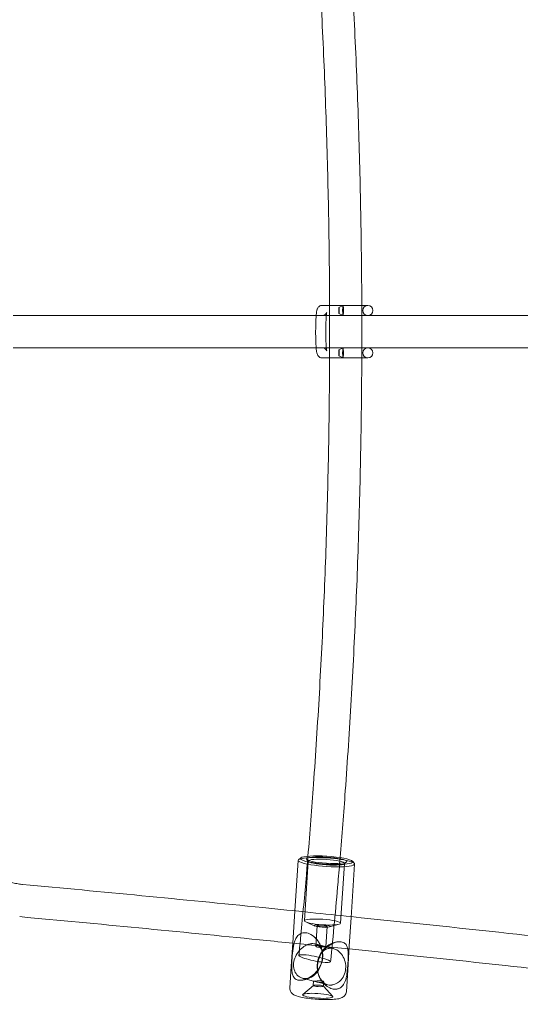
# Model space of a CAD drawing. Extents: x -2613 to 3270, y -20 to 5584.
# Drawn here: x 983 to 1231, y 1714 to 2201 of the extents above; entities that cross this region are included whole.
import ezdxf

# ---------------------------------------------------------------- set-up
doc = ezdxf.new("R2010")
doc.units = 0
doc.header["$MEASUREMENT"] = 0

# ---------------------------------------------------------------- blocks, each defined once
blk = doc.blocks.new('A$C162B2404')
at = {"color": 0, "linetype": 'Continuous', "lineweight": 0}
for p, q in [((1134.57, 20.87), (1136.14, 20.87)), ((1138.19, 20.87), (1136.14, 20.87)), ((1144.83, 20.87), (1138.19, 20.87)), ((1142.83, 19.87), (1144.82, 20.87)), ((1145.83, 20.87), (1144.83, 20.87)), ((1145.83, 20.87), (1157.11, 20.87)), ((1131.55, 15.87), (981.61, 15.87)), ((1134.57, 15.87), (1131.55, 15.87)), ((1134.57, 15.87), (1134.58, 15.87)), ((1136.57, 15.87), (1134.58, 15.87)), ((1146.98, 15.87), (1136.57, 15.87)), ((1142.83, 16.87), (1144.82, 15.87)), ((1156.63, 15.87), (1146.98, 15.87)), ((1401.83, 15.87), (1156.63, 15.87)), ((981.61, -0.13), (1131.55, -0.13)), ((1131.55, -0.13), (1134.57, -0.13)), ((1134.57, -0.13), (1134.58, -0.13)), ((1134.58, -0.13), (1136.57, -0.13)), ((1136.57, -0.13), (1146.98, -0.13)), ((1142.83, -1.13), (1144.82, -0.13)), ((1142.83, -4.13), (1144.82, -5.13)), ((1146.98, -0.13), (1156.63, -0.13)), ((1156.63, -0.13), (1401.83, -0.13)), ((1134.57, -5.13), (1136.14, -5.13)), ((1136.14, -5.13), (1138.19, -5.13)), ((1138.19, -5.13), (1144.83, -5.13)), ((1145.83, -5.13), (1144.83, -5.13)), ((1157.11, -5.13), (1145.83, -5.13)), ((1123.88, -252.32), (1122.83, -253.22)), ((1127.72, -254.07), (1126.8, -253.05)), ((1122.64, -253.53), (1121.01, -278.52)), ((1127.63, -253.86), (1125.7, -283.45)), ((1145.59, -255.03), (1143.66, -284.62)), ((1145.47, -255.23), (1146.52, -254.33)), ((1150.58, -255.35), (1148.86, -281.75)), ((1149.51, -253.99), (1150.44, -255.02)), ((1121.01, -278.52), (1119.97, -294.49)), ((1148.86, -281.75), (1147.93, -295.97)), ((1130.85, -286), (1126.36, -284.02)), ((1131.4, -295.91), (1132.06, -285.84)), ((1136.39, -296.24), (1137.05, -286.17)), ((1138.22, -286.48), (1142.94, -285.1)), ((1119.97, -294.49), (1119.23, -305.81)), ((1131.07, -294.87), (1134.77, -295.82)), ((1136.37, -296.23), (1140.07, -297.18)), ((1147.93, -295.97), (1147.17, -307.63)), ((1119.23, -305.81), (1118.52, -316.66)), ((1147.17, -307.63), (1146.47, -318.48)), ((1124.9, -311.87), (1130.29, -313.26)), ((1130.16, -315.37), (1124.92, -319.87)), ((1130.13, -315.43), (1130.27, -313.25)), ((1131.89, -313.67), (1137.28, -315.05)), ((1135.09, -315.7), (1139.71, -320.83)), ((1135.12, -315.76), (1135.26, -313.57))]:
    blk.add_line(p, q, dxfattribs=at)
for centre, start, end in [((1157.11, 18.37), 90, 270), ((1157.11, 18.37), 270, 90), ((1157.11, -2.63), 90, 270), ((1157.11, -2.63), 270, 90)]:
    blk.add_arc(centre, 2.5, start, end, dxfattribs=at)
for centre, major_axis, ratio, start_param, end_param in [((1142.84, 18.37), (0, 1.5), 0.07482, 0.037524, 0.785398), ((1142.84, 18.37), (0, 1.5), 0.07482, 3.104069, 6.320709), ((1144.83, 18.37), (0, -2.5), 0.07482, 3.926991, 6.283185), ((1144.83, 18.37), (0, -2.5), 0.07482, 3.141593, 3.926991), ((1144.83, 18.37), (0, -2.5), 0.07482, 0, 3.141593), ((1142.84, 18.37), (0, 1.5), 0.07482, 0.785398, 3.104069), ((1142.84, -2.63), (0, 1.5), 0.07482, 0.037524, 2.356194), ((1142.84, -2.63), (0, 1.5), 0.07482, 2.356194, 3.104069), ((1142.84, -2.63), (0, 1.5), 0.07482, 3.104069, 6.320709), ((1144.83, -2.63), (0, 2.5), 0.07482, 0, 2.356194), ((1144.83, -2.63), (0, 2.5), 0.07482, 2.356194, 3.141593), ((1144.83, -2.63), (0, 2.5), 0.07482, 3.141593, 6.283185), ((1136.61, -254.44), (13.97, -0.91), 0.151896, 0, 3.141593), ((1136.68, -253.46), (12.97, -0.85), 0.151896, 2.987302, 3.820524), ((1136.68, -253.46), (12.97, -0.85), 0.151896, 0.154291, 2.987302), ((1136.61, -254.44), (13.97, -0.91), 0.151896, 3.141593, 3.820524), ((1136.61, -254.44), (13.97, -0.91), 0.151896, 3.820524, 6.283185), ((1136.68, -253.46), (12.97, -0.85), 0.151896, 3.820524, 6.437476), ((985.6, -273.42), (0.73, 7.97), 0.648393, 6.283117, 6.283185), ((1130.85, -302.13), (7.84, -1.58), 0.140588, 2.553439, 4.943792), ((1130.85, -302.13), (7.84, -1.58), 0.140588, 2.532445, 2.553439), ((1130.85, -302.13), (7.84, -1.58), 0.140588, 1.101558, 2.532445), ((1130.85, -302.13), (7.84, -1.58), 0.140588, 4.943792, 5.185421), ((1130.85, -302.13), (7.84, -1.58), 0.140588, 5.185421, 7.384743)]:
    blk.add_ellipse(centre, major_axis=major_axis, ratio=ratio, start_param=start_param, end_param=end_param, dxfattribs=at)
for centre, major_axis in [((1136.68, -253.46), (-9.98, 0.65)), ((1136.61, -254.44), (-8.98, 0.59)), ((1134.68, -284.03), (-8.98, 0.59)), ((1134.55, -286), (-3.99, 0.26)), ((1134.55, -286), (2.49, -0.16)), ((1132.62, -315.59), (2.49, -0.16)), ((1132.3, -320.53), (7.48, -0.49))]:
    blk.add_ellipse(centre, major_axis=major_axis, ratio=0.151896, dxfattribs=at)
for points, knots in [([(1138.19, 19.43), (1138.15, 31.16), (1138.04, 42.89), (1137.64, 69.66), (1137.31, 84.7), (1136.43, 114.77), (1135.88, 129.8), (1134.57, 159.85), (1133.8, 174.87), (1132.06, 204.88), (1131.08, 219.88), (1129.15, 246.37), (1128.25, 257.87), (1127.29, 269.36)], [320.743324, 320.743324, 320.743324, 320.743324, 355.940747, 355.940747, 401.074972, 401.074972, 446.209197, 446.209197, 491.34342, 491.34342, 536.477641, 536.477641, 571.133733, 571.133733, 571.133733, 571.133733]), ([(1143.2, 270.19), (1144.23, 257.82), (1145.2, 245.44), (1147.16, 218.02), (1148.13, 202.97), (1149.85, 172.85), (1150.61, 157.78), (1151.9, 127.63), (1152.43, 112.55), (1153.29, 82.38), (1153.61, 67.28), (1153.97, 41.75), (1154.07, 31.31), (1154.11, 20.87)], [47.985447, 47.985447, 47.985447, 47.985447, 85.288384, 85.288384, 130.575574, 130.575574, 175.862761, 175.862761, 221.149946, 221.149946, 266.43713, 266.43713, 297.756853, 297.756853, 297.756853, 297.756853]), ([(1134.57, 20.87), (1134.29, 20.87), (1134, 20.82), (1133.49, 20.65), (1133.27, 20.53), (1132.87, 20.25), (1132.72, 20.1), (1132.45, 19.78), (1132.36, 19.64), (1132.18, 19.32), (1132.12, 19.17), (1131.95, 18.72), (1131.9, 18.47), (1131.74, 17.66), (1131.66, 17.06), (1131.53, 15.69), (1131.48, 14.97), (1131.44, 14.18)], [0, 0, 0, 0, 0.0250394, 0.0250394, 0.0525654, 0.0525654, 0.0870754, 0.0870754, 0.1319497, 0.1319497, 0.1987414, 0.1987414, 0.3580348, 0.3580348, 0.6721941, 0.6721941, 0.94231, 0.94231, 0.94231, 0.94231]), ([(1154.11, 20.87), (1154.13, 16.22), (1154.14, 11.56), (1154.13, 2.89), (1154.13, -1.12), (1154.11, -5.13)], [297.756853, 297.756853, 297.756853, 297.756853, 311.724313, 311.724313, 323.756729, 323.756729, 323.756729, 323.756729]), ([(1134.57, 15.87), (1134.84, 15.87), (1135.12, 15.92), (1135.6, 16.09), (1135.81, 16.2), (1136.16, 16.45), (1136.3, 16.58), (1136.5, 16.82), (1136.57, 16.92), (1136.67, 17.09), (1136.7, 17.16), (1136.75, 17.28), (1136.77, 17.31), (1136.78, 17.34), (1136.78, 17.34), (1136.78, 17.34)], [0, 0, 0, 0, 0.0251451, 0.0251451, 0.0526884, 0.0526884, 0.0860044, 0.0860044, 0.1235276, 0.1235276, 0.1661369, 0.1661369, 0.2231336, 0.2231336, 0.2536373, 0.2536373, 0.2536373, 0.2536373]), ([(1136.78, 17.34), (1136.78, 17.34), (1136.77, 17.33), (1136.75, 17.23), (1136.72, 17.08), (1136.65, 16.58), (1136.6, 16.15), (1136.5, 15.03), (1136.45, 14.29), (1136.37, 12.59), (1136.33, 11.62), (1136.29, 9.56), (1136.28, 8.48), (1136.29, 6.33), (1136.31, 5.25), (1136.36, 3.25), (1136.4, 2.31), (1136.5, 0.68), (1136.56, -0.01), (1136.67, -1.03), (1136.73, -1.4), (1136.77, -1.58), (1136.78, -1.6), (1136.78, -1.6)], [0.253637, 0.253637, 0.253637, 0.253637, 0.313006, 0.313006, 0.467275, 0.467275, 0.705243, 0.705243, 0.995104, 0.995104, 1.302917, 1.302917, 1.616174, 1.616174, 1.930476, 1.930476, 2.242756, 2.242756, 2.5469, 2.5469, 2.820218, 2.820218, 2.887955, 2.887955, 2.887955, 2.887955]), ([(1138.2, -0.13), (1138.21, 3.08), (1138.21, 6.28), (1138.21, 11.62), (1138.21, 13.74), (1138.2, 15.87)], [301.190958, 301.190958, 301.190958, 301.190958, 310.806522, 310.806522, 317.190884, 317.190884, 317.190884, 317.190884]), ([(1131.44, 14.18), (1131.43, 13.92), (1131.41, 13.65), (1131.35, 12.35), (1131.32, 11.23), (1131.29, 8.94), (1131.28, 7.76), (1131.3, 5.45), (1131.33, 4.32), (1131.39, 2.67), (1131.41, 2.1), (1131.44, 1.56)], [0.94231, 0.94231, 0.94231, 0.94231, 1.031808, 1.031808, 1.363161, 1.363161, 1.689465, 1.689465, 2.015335, 2.015335, 2.199283, 2.199283, 2.199283, 2.199283]), ([(1131.44, 1.56), (1131.46, 1.14), (1131.49, 0.73), (1131.58, -0.55), (1131.66, -1.31), (1131.82, -2.36), (1131.88, -2.71), (1132.08, -3.34), (1132.15, -3.56), (1132.51, -4.11), (1132.67, -4.34), (1133.2, -4.75), (1133.49, -4.92), (1134.08, -5.09), (1134.32, -5.13), (1134.57, -5.13)], [2.1992826, 2.1992826, 2.1992826, 2.1992826, 2.3444657, 2.3444657, 2.6879375, 2.6879375, 2.9147651, 2.9147651, 3.0281789, 3.0281789, 3.0837272, 3.0837272, 3.1197823, 3.1197823, 3.1415927, 3.1415927, 3.1415927, 3.1415927]), ([(1127.47, -251.48), (1128.45, -239.62), (1129.37, -227.76), (1131.29, -200.91), (1132.26, -185.91), (1133.97, -155.9), (1134.72, -140.88), (1136, -110.83), (1136.54, -95.8), (1137.39, -65.73), (1137.7, -50.69), (1138.06, -24.99), (1138.15, -14.33), (1138.19, -3.68)], [49.394767, 49.394767, 49.394767, 49.394767, 85.135415, 85.135415, 130.269633, 130.269633, 175.403852, 175.403852, 220.538074, 220.538074, 265.672297, 265.672297, 297.638528, 297.638528, 297.638528, 297.638528]), ([(1136.78, -1.6), (1136.78, -1.6), (1136.78, -1.6), (1136.77, -1.59), (1136.77, -1.57), (1136.74, -1.51), (1136.73, -1.47), (1136.67, -1.35), (1136.62, -1.25), (1136.44, -1), (1136.33, -0.86), (1135.98, -0.56), (1135.75, -0.41), (1135.19, -0.19), (1134.89, -0.13), (1134.58, -0.13), (1134.58, -0.13), (1134.57, -0.13)], [2.8879554, 2.8879554, 2.8879554, 2.8879554, 2.900253, 2.900253, 2.9515051, 2.9515051, 2.9861239, 2.9861239, 3.0385808, 3.0385808, 3.0777598, 3.0777598, 3.112978, 3.112978, 3.1411718, 3.1411718, 3.1415927, 3.1415927, 3.1415927, 3.1415927]), ([(1154.11, -5.13), (1154.06, -16.21), (1153.96, -27.3), (1153.57, -53.47), (1153.25, -68.56), (1152.37, -98.74), (1151.82, -113.82), (1150.51, -143.97), (1149.75, -159.03), (1148.01, -189.15), (1147.03, -204.2), (1145.15, -230.23), (1144.3, -241.21), (1143.39, -252.19)], [323.756729, 323.756729, 323.756729, 323.756729, 357.011495, 357.011495, 402.298677, 402.298677, 447.58586, 447.58586, 492.873044, 492.873044, 538.160229, 538.160229, 571.265489, 571.265489, 571.265489, 571.265489]), ([(1123, -300.56), (1123.33, -297.25), (1123.65, -293.94), (1124.92, -280.7), (1125.82, -270.76), (1126.95, -257.71), (1127.21, -254.59), (1127.47, -251.48)], [0, 0, 0, 0, 10.000019, 10.000019, 40.00054, 40.00054, 49.394767, 49.394767, 49.394767, 49.394767]), ([(1143.39, -252.19), (1143.05, -256.23), (1142.71, -260.27), (1141.22, -277.45), (1140, -290.58), (1138.69, -303.69)], [571.265489, 571.265489, 571.265489, 571.265489, 583.447416, 583.447416, 623.089665, 623.089665, 623.089665, 623.089665]), ([(980.09, -264.35), (980.55, -264.46), (981.01, -264.56), (981.93, -264.76), (982.39, -264.85), (983.29, -265.02), (983.73, -265.1), (984.56, -265.23), (984.96, -265.29), (985.7, -265.39), (986.04, -265.42), (986.34, -265.45)], [6.1634569, 6.1634569, 6.1634569, 6.1634569, 6.3302603, 6.3302603, 6.4970636, 6.4970636, 6.6638669, 6.6638669, 6.8306703, 6.8306703, 6.9974736, 6.9974736, 6.9974736, 6.9974736]), ([(986.34, -265.45), (1025.39, -269.05), (1064.98, -272.87), (1113.01, -277.7), (1120.96, -278.51), (1128.92, -279.32)], [2.42688263, 2.42688263, 2.42688263, 2.42688263, 2.46050359, 2.46050359, 2.4671486, 2.4671486, 2.4671486, 2.4671486]), ([(984.87, -281.38), (1023.88, -284.98), (1063.43, -288.8), (1113.25, -293.81), (1123.05, -294.8), (1132.88, -295.81)], [2.42688263, 2.42688263, 2.42688263, 2.42688263, 2.46050359, 2.46050359, 2.46870127, 2.46870127, 2.46870127, 2.46870127]), ([(1148.88, -281.38), (1174.69, -284.05), (1200.69, -286.8), (1267.99, -294.1), (1309.58, -298.77), (1365.53, -305.26), (1379.49, -306.89), (1393.49, -308.55)], [2.47268876, 2.47268876, 2.47268876, 2.47268876, 2.49412455, 2.49412455, 2.52774551, 2.52774551, 2.53886172, 2.53886172, 2.53886172, 2.53886172]), ([(1120.62, -294.56), (1120.86, -293.65), (1121.15, -292.83), (1121.91, -291.41), (1122.37, -290.81), (1123.22, -290.1), (1123.55, -289.89), (1124.24, -289.57), (1124.6, -289.46), (1125.16, -289.36), (1125.34, -289.34), (1125.53, -289.33)], [1.167673, 1.167673, 1.167673, 1.167673, 1.510494, 1.510494, 1.848245, 1.848245, 2.02768, 2.02768, 2.202897, 2.202897, 2.284269, 2.284269, 2.284269, 2.284269]), ([(1125.53, -289.33), (1125.79, -289.31), (1126.05, -289.32), (1126.73, -289.38), (1127.14, -289.47), (1128, -289.73), (1128.45, -289.93), (1129.93, -290.72), (1130.9, -291.52), (1131.96, -292.76), (1132.19, -293.05), (1132.4, -293.36)], [2.284269, 2.284269, 2.284269, 2.284269, 2.399153, 2.399153, 2.570301, 2.570301, 2.759892, 2.759892, 3.204786, 3.204786, 3.336087, 3.336087, 3.336087, 3.336087]), ([(1131.01, -291.72), (1131.74, -292.43), (1132.39, -293.24), (1133.45, -295), (1133.88, -295.95), (1134.51, -297.95), (1134.7, -299.01), (1134.77, -300.23), (1134.78, -300.4), (1134.78, -300.56)], [0, 0, 0, 0, 3.063871, 3.063871, 6.159918, 6.159918, 9.34736, 9.34736, 9.830652, 9.830652, 9.830652, 9.830652]), ([(1119.45, -305.46), (1119.48, -303.97), (1119.57, -302.37), (1119.84, -299.03), (1120.02, -297.39), (1120.4, -295.44), (1120.5, -294.99), (1120.62, -294.56)], [0.00054, 0.00054, 0.00054, 0.00054, 0.489255, 0.489255, 1.00483, 1.00483, 1.167673, 1.167673, 1.167673, 1.167673]), ([(1127.24, -295.23), (1126.43, -295.56), (1125.63, -296.02), (1124.03, -297.25), (1123.26, -298.04), (1121.91, -299.86), (1121.35, -300.89), (1120.56, -303.05), (1120.35, -304.17), (1120.34, -306.33), (1120.53, -307.36), (1121.3, -309.19), (1121.85, -309.98), (1122.97, -310.98), (1123.45, -311.3), (1124.34, -311.71), (1124.73, -311.84), (1125.6, -312.03), (1126.08, -312.06), (1126.56, -312.04), (1126.56, -312.03), (1126.57, -312.03)], [5.944737, 5.944737, 5.944737, 5.944737, 6.243346, 6.243346, 6.575899, 6.575899, 6.924145, 6.924145, 7.276614, 7.276614, 7.621912, 7.621912, 7.965904, 7.965904, 8.180962, 8.180962, 8.341899, 8.341899, 8.52471, 8.52471, 8.526765, 8.526765, 8.526765, 8.526765]), ([(1129.45, -294.72), (1129.34, -294.73), (1129.22, -294.74), (1129.1, -294.75), (1128.5, -294.82), (1127.89, -294.98), (1127.26, -295.22), (1127.25, -295.23), (1127.24, -295.23)], [5.6697743, 5.6697743, 5.6697743, 5.6697743, 5.7144139, 5.7144139, 5.7144139, 5.9401524, 5.9401524, 5.9447375, 5.9447375, 5.9447375, 5.9447375]), ([(1132.54, -295.55), (1132.11, -295.25), (1131.64, -295.03), (1130.61, -294.75), (1130.07, -294.69), (1129.48, -294.72), (1129.47, -294.72), (1129.45, -294.72)], [5.2231685, 5.2231685, 5.2231685, 5.2231685, 5.4446813, 5.4446813, 5.6646554, 5.6646554, 5.6697743, 5.6697743, 5.6697743, 5.6697743]), ([(1135.84, -296.11), (1135.65, -296.06), (1135.39, -295.99), (1134.82, -295.83), (1134.5, -295.75), (1133.88, -295.61), (1133.55, -295.55), (1132.91, -295.47), (1132.61, -295.46), (1132.12, -295.48), (1131.89, -295.53), (1131.56, -295.66), (1131.46, -295.75), (1131.38, -295.93), (1131.4, -296.03), (1131.58, -296.2), (1131.73, -296.28), (1132.13, -296.38), (1132.38, -296.41), (1132.97, -296.43), (1133.3, -296.42), (1133.92, -296.38), (1134.26, -296.35), (1134.91, -296.3), (1135.21, -296.28), (1135.7, -296.25), (1135.93, -296.24), (1136.25, -296.24), (1136.34, -296.24), (1136.41, -296.24), (1136.38, -296.24), (1136.2, -296.19), (1136.04, -296.16), (1135.84, -296.11)], [0, 0, 0, 0, 0.094721, 0.094721, 0.189443, 0.189443, 0.284144, 0.284144, 0.378845, 0.378845, 0.473546, 0.473546, 0.568247, 0.568247, 0.662968, 0.662968, 0.75769, 0.75769, 0.852411, 0.852411, 0.947133, 0.947133, 1.041834, 1.041834, 1.136535, 1.136535, 1.231236, 1.231236, 1.325937, 1.325937, 1.420658, 1.420658, 1.515379, 1.515379, 1.515379, 1.515379]), ([(1132.4, -293.36), (1133, -294.21), (1133.49, -295.14), (1134.36, -297.48), (1134.64, -298.91), (1134.68, -301.82), (1134.45, -303.27), (1133.97, -304.64)], [3.336087, 3.336087, 3.336087, 3.336087, 3.698817, 3.698817, 4.197603, 4.197603, 4.699487, 4.699487, 4.699487, 4.699487]), ([(1132.4, -303.07), (1132.65, -302.02), (1133.03, -300.99), (1134.04, -299.09), (1134.66, -298.2), (1136.11, -296.63), (1136.93, -295.95), (1138.69, -294.85), (1139.64, -294.43), (1141.34, -293.95), (1142.08, -293.82), (1142.82, -293.78)], [0, 0, 0, 0, 3.248865, 3.248865, 6.467608, 6.467608, 9.627559, 9.627559, 12.695037, 12.695037, 14.918433, 14.918433, 14.918433, 14.918433]), ([(1142.86, -293.77), (1142.6, -293.79), (1142.33, -293.82), (1141.64, -293.94), (1141.22, -294.05), (1140.32, -294.35), (1139.84, -294.55), (1138.26, -295.34), (1137.19, -296.08), (1135.21, -297.96), (1134.32, -299.11), (1133.12, -301.38), (1132.72, -302.46), (1132.47, -303.57)], [2.284269, 2.284269, 2.284269, 2.284269, 2.399153, 2.399153, 2.570301, 2.570301, 2.759892, 2.759892, 3.204786, 3.204786, 3.698817, 3.698817, 4.093306, 4.093306, 4.093306, 4.093306]), ([(1134.49, -298.47), (1134.44, -298.3), (1134.38, -298.14), (1134, -297.09), (1133.51, -296.35), (1132.76, -295.71), (1132.65, -295.63), (1132.54, -295.55)], [4.7356975, 4.7356975, 4.7356975, 4.7356975, 4.801966, 4.801966, 5.1642191, 5.1642191, 5.2231685, 5.2231685, 5.2231685, 5.2231685]), ([(1146.95, -307.97), (1147.13, -306.36), (1147.25, -304.73), (1147.4, -301.5), (1147.43, -300), (1147.22, -297.47), (1146.99, -296.42), (1146.25, -295.07), (1145.86, -294.63), (1145.08, -294.15), (1144.78, -294.02), (1144.13, -293.83), (1143.77, -293.78), (1143.22, -293.76), (1143.04, -293.76), (1142.86, -293.77)], [0.00054, 0.00054, 0.00054, 0.00054, 0.489255, 0.489255, 1.00483, 1.00483, 1.510494, 1.510494, 1.848245, 1.848245, 2.02768, 2.02768, 2.202897, 2.202897, 2.284269, 2.284269, 2.284269, 2.284269]), ([(1127.22, -311.96), (1127.48, -311.91), (1127.73, -311.85), (1128.39, -311.64), (1128.8, -311.47), (1129.72, -310.97), (1130.22, -310.61), (1131.49, -309.47), (1132.2, -308.59), (1133.39, -306.6), (1133.87, -305.53), (1134.56, -303.28), (1134.75, -302.14), (1134.8, -300.12), (1134.71, -299.26), (1134.49, -298.47)], [2.89553, 2.89553, 2.89553, 2.89553, 2.993821, 2.993821, 3.152924, 3.152924, 3.364275, 3.364275, 3.718077, 3.718077, 4.068289, 4.068289, 4.430031, 4.430031, 4.735698, 4.735698, 4.735698, 4.735698]), ([(1132.34, -303.31), (1132.44, -302.89), (1132.55, -302.48), (1133.05, -300.99), (1133.58, -300.01), (1134.8, -298.54), (1135.45, -298), (1136.7, -297.35), (1137.27, -297.16), (1137.91, -297.06), (1137.96, -297.05), (1138.02, -297.04), (1138.13, -297.03), (1138.25, -297.02), (1138.37, -297.01)], [4.661924, 4.661924, 4.661924, 4.661924, 4.794682, 4.794682, 5.160615, 5.160615, 5.465885, 5.465885, 5.692879, 5.692879, 5.714522, 5.714522, 5.714522, 5.759196, 5.759196, 5.759196, 5.759196]), ([(1138.37, -297.01), (1138.81, -296.99), (1139.26, -297.02), (1140.39, -297.23), (1141.06, -297.48), (1142.59, -298.37), (1143.4, -299.1), (1144.73, -300.85), (1145.26, -301.84), (1145.99, -304), (1146.18, -305.17), (1146.17, -307.51), (1145.97, -308.65), (1145.19, -310.78), (1144.63, -311.73), (1143.39, -313.18), (1142.78, -313.71), (1141.7, -314.4), (1141.28, -314.61), (1140.4, -314.96), (1139.95, -315.08), (1139.31, -315.18), (1139.12, -315.2), (1138.93, -315.21)], [0.044674, 0.044674, 0.044674, 0.044674, 0.215364, 0.215364, 0.473769, 0.473769, 0.83602, 0.83602, 1.179474, 1.179474, 1.53236, 1.53236, 1.880231, 1.880231, 2.223704, 2.223704, 2.491039, 2.491039, 2.659243, 2.659243, 2.82942, 2.82942, 2.901742, 2.901742, 2.901742, 2.901742]), ([(1147.84, -297.35), (1173.42, -300), (1199.2, -302.73), (1266.23, -310), (1307.77, -314.67), (1364.45, -321.24), (1379.17, -322.97), (1393.94, -324.72)], [2.47285639, 2.47285639, 2.47285639, 2.47285639, 2.49412455, 2.49412455, 2.52774551, 2.52774551, 2.53947936, 2.53947936, 2.53947936, 2.53947936]), ([(1133.97, -304.64), (1133.43, -306.2), (1132.59, -307.57), (1130.67, -309.76), (1129.61, -310.63), (1127.61, -311.82), (1126.72, -312.21), (1125.57, -312.55), (1125.3, -312.62), (1124.8, -312.72), (1124.58, -312.75), (1124.22, -312.79), (1124.09, -312.8), (1123.82, -312.82), (1123.67, -312.82), (1123.32, -312.81), (1123.11, -312.8), (1122.66, -312.74), (1122.41, -312.68), (1121.82, -312.49), (1121.49, -312.32), (1120.64, -311.68), (1120.25, -311.09), (1119.74, -309.72), (1119.61, -308.98), (1119.45, -307.33), (1119.44, -306.43), (1119.45, -305.46)], [0.00054, 0.00054, 0.00054, 0.00054, 0.502164, 0.502164, 0.941957, 0.941957, 1.271824, 1.271824, 1.375921, 1.375921, 1.465807, 1.465807, 1.519053, 1.519053, 1.580082, 1.580082, 1.67285, 1.67285, 1.792982, 1.792982, 1.986735, 1.986735, 2.372226, 2.372226, 2.706286, 2.706286, 3.046449, 3.046449, 3.046449, 3.046449]), ([(1132.2, -307.96), (1132.09, -307.2), (1132.04, -306.42), (1132.09, -304.84), (1132.18, -304.06), (1132.34, -303.31)], [4.189184, 4.189184, 4.189184, 4.189184, 4.4230944, 4.4230944, 4.6619243, 4.6619243, 4.6619243, 4.6619243]), ([(1132.47, -303.57), (1132.41, -303.86), (1132.35, -304.16), (1132.14, -305.59), (1132.13, -306.73), (1132.28, -307.85)], [4.0933059, 4.0933059, 4.0933059, 4.0933059, 4.1976028, 4.1976028, 4.5896205, 4.5896205, 4.5896205, 4.5896205]), ([(1130.38, -310.46), (1129.6, -311.08), (1128.73, -311.61), (1126.91, -312.39), (1125.95, -312.64), (1124.78, -312.78), (1124.59, -312.8), (1124.06, -312.83), (1123.73, -312.83), (1123.4, -312.81)], [0, 0, 0, 0, 2.995804, 2.995804, 5.927824, 5.927824, 6.515636, 6.515636, 7.504476, 7.504476, 7.504476, 7.504476]), ([(1138.93, -315.21), (1138.62, -315.23), (1138.31, -315.22), (1137.59, -315.14), (1137.19, -315.04), (1136.36, -314.74), (1135.95, -314.53), (1134.81, -313.74), (1134.16, -313.02), (1133.1, -311.27), (1132.69, -310.25), (1132.33, -308.76), (1132.26, -308.36), (1132.2, -307.96)], [2.901742, 2.901742, 2.901742, 2.901742, 3.021773, 3.021773, 3.185277, 3.185277, 3.366022, 3.366022, 3.716047, 3.716047, 4.065996, 4.065996, 4.189184, 4.189184, 4.189184, 4.189184]), ([(1132.43, -308.8), (1132.77, -310.42), (1133.42, -311.9), (1135.05, -314.25), (1135.98, -315.2), (1137.83, -316.45), (1138.66, -316.84), (1139.77, -317.13), (1140.04, -317.18), (1140.52, -317.25), (1140.75, -317.26), (1141.1, -317.27), (1141.23, -317.26), (1141.5, -317.24), (1141.65, -317.23), (1142.01, -317.17), (1142.22, -317.13), (1142.69, -316.99), (1142.94, -316.88), (1143.57, -316.55), (1143.92, -316.3), (1144.88, -315.37), (1145.36, -314.58), (1146.07, -312.84), (1146.31, -311.95), (1146.7, -310.03), (1146.84, -309.01), (1146.95, -307.97)], [0.00054, 0.00054, 0.00054, 0.00054, 0.502164, 0.502164, 0.941957, 0.941957, 1.271824, 1.271824, 1.375921, 1.375921, 1.465807, 1.465807, 1.519053, 1.519053, 1.580082, 1.580082, 1.67285, 1.67285, 1.792982, 1.792982, 1.986735, 1.986735, 2.372226, 2.372226, 2.706286, 2.706286, 3.046449, 3.046449, 3.046449, 3.046449]), ([(1136.97, -315.87), (1136.17, -315.31), (1135.44, -314.64), (1134.18, -313.14), (1133.64, -312.3), (1133.11, -311.16), (1133, -310.91), (1132.9, -310.66)], [0, 0, 0, 0, 2.929824, 2.929824, 5.87883, 5.87883, 6.698621, 6.698621, 6.698621, 6.698621]), ([(1134.73, -313.16), (1134.93, -313.21), (1135.08, -313.29), (1135.26, -313.46), (1135.28, -313.56), (1135.2, -313.74), (1135.1, -313.83), (1134.77, -313.96), (1134.55, -314), (1134.05, -314.03), (1133.75, -314.02), (1133.12, -313.94), (1132.78, -313.88), (1132.17, -313.74), (1131.85, -313.66), (1131.27, -313.5), (1131.01, -313.43), (1130.62, -313.33), (1130.46, -313.3), (1130.28, -313.25), (1130.25, -313.25), (1130.32, -313.24), (1130.42, -313.25), (1130.74, -313.25), (1130.96, -313.24), (1131.45, -313.21), (1131.75, -313.19), (1132.4, -313.14), (1132.74, -313.11), (1133.37, -313.07), (1133.69, -313.06), (1134.28, -313.08), (1134.54, -313.11), (1134.73, -313.16)], [0, 0, 0, 0, 0.094721, 0.094721, 0.189443, 0.189443, 0.284144, 0.284144, 0.378845, 0.378845, 0.473546, 0.473546, 0.568247, 0.568247, 0.662968, 0.662968, 0.75769, 0.75769, 0.852411, 0.852411, 0.947133, 0.947133, 1.041834, 1.041834, 1.136535, 1.136535, 1.231236, 1.231236, 1.325937, 1.325937, 1.420658, 1.420658, 1.515379, 1.515379, 1.515379, 1.515379]), ([(1146.47, -318.48), (1146.44, -318.87), (1146.34, -319.25), (1146.05, -319.92), (1145.85, -320.21), (1145.4, -320.72), (1145.16, -320.92), (1144.57, -321.31), (1144.26, -321.45), (1143.1, -321.9), (1142.29, -322.03), (1140.22, -322.28), (1138.96, -322.35), (1136.39, -322.39), (1135.12, -322.37), (1132.56, -322.26), (1131.28, -322.17), (1128.78, -321.94), (1127.57, -321.79), (1125.29, -321.44), (1124.24, -321.24), (1122.26, -320.74), (1121.41, -320.5), (1120.17, -319.8), (1119.8, -319.57), (1119.12, -318.81), (1118.83, -318.4), (1118.55, -317.46), (1118.5, -317.06), (1118.52, -316.66)], [0.009906, 0.009906, 0.009906, 0.009906, 0.064415, 0.064415, 0.124679, 0.124679, 0.202652, 0.202652, 0.327702, 0.327702, 0.690969, 0.690969, 1.094953, 1.094953, 1.437468, 1.437468, 1.771058, 1.771058, 2.105171, 2.105171, 2.449804, 2.449804, 2.846407, 2.846407, 2.998953, 2.998953, 3.094845, 3.094845, 3.151499, 3.151499, 3.151499, 3.151499])]:
    blk.add_open_spline(points, degree=3, knots=knots, dxfattribs=at)
for points in [[(1138.2, 17.33), (1138.2, 18.03), (1138.19, 18.73), (1138.19, 19.43)], [(1138.2, 15.87), (1138.2, 16.36), (1138.2, 16.85), (1138.2, 17.33)], [(1138.19, -3.68), (1138.19, -2.98), (1138.2, -2.29), (1138.2, -1.59)], [(1138.2, -1.59), (1138.2, -1.1), (1138.2, -0.61), (1138.2, -0.13)], [(1128.92, -279.32), (1135.56, -280), (1142.22, -280.69), (1148.88, -281.38)], [(1132.88, -295.81), (1137.86, -296.32), (1142.85, -296.84), (1147.84, -297.35)], [(1132.28, -307.85), (1132.32, -308.17), (1132.37, -308.48), (1132.43, -308.8)], [(1126.57, -312.03), (1126.79, -312.02), (1127, -312), (1127.22, -311.96)]]:
    blk.add_open_spline(points, degree=3, dxfattribs=at)

msp = doc.modelspace()

# ---------------------------------------------------------------- block references
msp.add_blockref('A$C162B2404', (-1.65, 2038.88))

doc.saveas('drawing.dxf')
